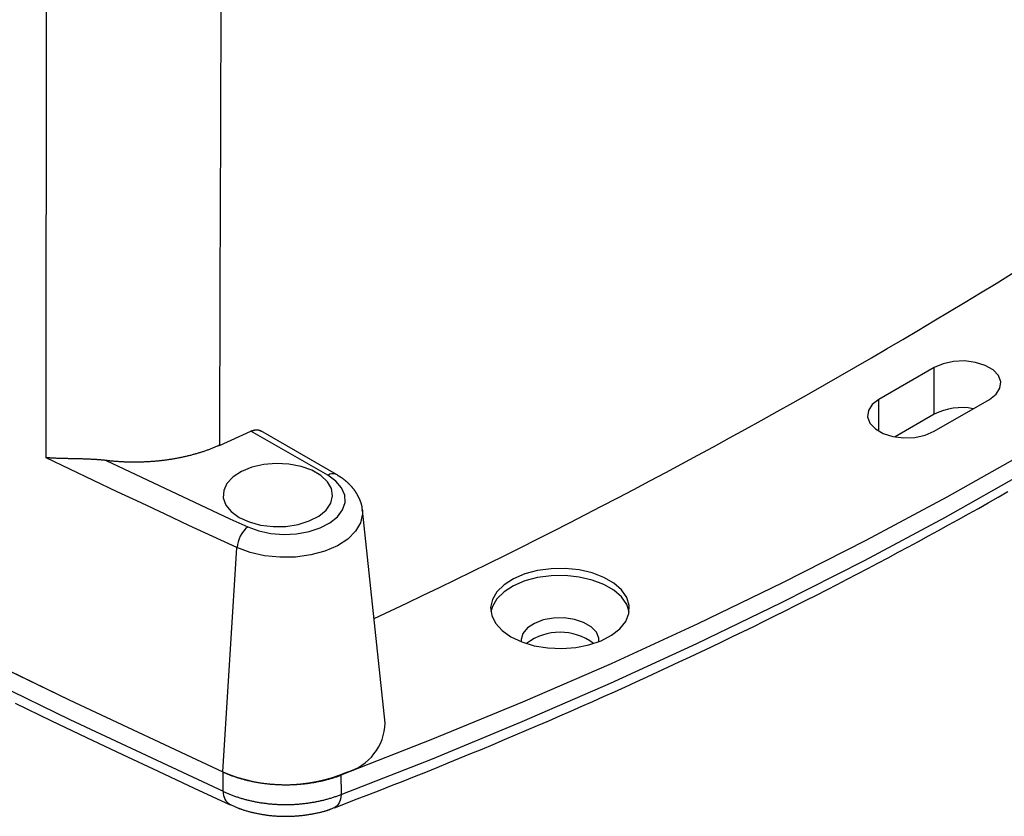
# Model space of a CAD drawing. Units: millimetres. Extents: x 0 to 841, y 0 to 594.
# Drawn here: x 344 to 387, y 407 to 442 of the extents above; entities that cross this region are included whole.
import ezdxf

# ---------------------------------------------------------------- set-up
doc = ezdxf.new("R2010")
doc.units = ezdxf.units.MM
doc.layers.add('SLD-0', color=179, linetype='Continuous')

msp = doc.modelspace()

# ---------------------------------------------------------------- linework, layer by layer
at = {"layer": 'SLD-0'}
for p, q in [((345.275, 436.669), (345.283, 443.671)), ((352.817, 443.76), (352.795, 436.907)), ((352.795, 436.907), (352.773, 430.054)), ((345.266, 429.667), (345.275, 436.669)), ((352.773, 430.054), (352.751, 423.202)), ((345.257, 422.667), (345.266, 429.667)), ((383.652, 426.564), (381.265, 425.186)), ((384.036, 426.73), (383.652, 426.564)), ((383.652, 424.543), (383.652, 426.564)), ((384.486, 426.827), (384.036, 426.73)), ((384.965, 426.846), (384.486, 426.827)), ((385.435, 426.787), (384.965, 426.846)), ((385.856, 426.655), (385.435, 426.787)), ((386.196, 426.459), (385.856, 426.655)), ((386.426, 426.215), (386.196, 426.459)), ((386.528, 425.944), (386.426, 426.215)), ((386.326, 425.408), (386.494, 425.668)), ((386.494, 425.668), (386.528, 425.944)), ((386.038, 425.186), (386.326, 425.408)), ((380.977, 424.964), (380.81, 424.704)), ((381.265, 425.186), (380.977, 424.964)), ((381.265, 423.808), (381.265, 425.186)), ((383.652, 423.808), (386.038, 425.186)), ((380.81, 424.704), (380.775, 424.428)), ((380.775, 424.428), (380.877, 424.157)), ((383.652, 424.543), (381.96, 423.566)), ((380.877, 424.157), (381.108, 423.913)), ((352.751, 423.202), (354.116, 423.82)), ((354.116, 423.82), (354.131, 423.825)), ((357.432, 421.906), (354.116, 423.82)), ((354.131, 423.825), (354.138, 423.827)), ((354.138, 423.827), (354.145, 423.83)), ((354.145, 423.83), (354.152, 423.832)), ((354.152, 423.832), (354.16, 423.835)), ((354.16, 423.835), (354.167, 423.837)), ((354.167, 423.837), (354.174, 423.839)), ((354.174, 423.839), (354.181, 423.841)), ((354.181, 423.841), (354.185, 423.843)), ((354.185, 423.843), (354.189, 423.844)), ((354.189, 423.844), (354.192, 423.845)), ((354.192, 423.845), (354.196, 423.846)), ((354.196, 423.846), (354.2, 423.847)), ((354.2, 423.847), (354.203, 423.848)), ((354.203, 423.848), (354.207, 423.849)), ((354.207, 423.849), (354.21, 423.85)), ((354.21, 423.85), (354.214, 423.851)), ((354.214, 423.851), (354.218, 423.852)), ((354.218, 423.852), (354.221, 423.853)), ((354.221, 423.853), (354.225, 423.854)), ((354.225, 423.854), (354.229, 423.855)), ((354.229, 423.855), (354.232, 423.856)), ((354.232, 423.856), (354.236, 423.857)), ((354.236, 423.857), (354.239, 423.858)), ((354.239, 423.858), (354.243, 423.859)), ((354.243, 423.859), (354.247, 423.86)), ((354.247, 423.86), (354.25, 423.861)), ((354.25, 423.861), (354.254, 423.862)), ((354.254, 423.862), (354.257, 423.863)), ((354.257, 423.863), (354.261, 423.863)), ((354.261, 423.863), (354.265, 423.864)), ((354.265, 423.864), (354.268, 423.865)), ((354.268, 423.865), (354.272, 423.866)), ((354.272, 423.866), (354.275, 423.867)), ((354.275, 423.867), (354.279, 423.867)), ((354.279, 423.867), (354.283, 423.868)), ((354.283, 423.868), (354.286, 423.869)), ((354.286, 423.869), (354.29, 423.869)), ((354.29, 423.869), (354.293, 423.87)), ((354.293, 423.87), (354.297, 423.871)), ((354.297, 423.871), (354.301, 423.871)), ((354.301, 423.871), (354.304, 423.872)), ((354.304, 423.872), (354.308, 423.872)), ((354.308, 423.872), (354.311, 423.873)), ((354.311, 423.873), (354.315, 423.873)), ((354.315, 423.873), (354.319, 423.874)), ((354.319, 423.874), (354.322, 423.874)), ((354.322, 423.874), (354.326, 423.875)), ((354.326, 423.875), (354.329, 423.875)), ((354.329, 423.875), (354.333, 423.875)), ((354.333, 423.875), (354.336, 423.876)), ((354.336, 423.876), (354.34, 423.876)), ((354.34, 423.876), (354.344, 423.876)), ((354.344, 423.876), (354.347, 423.877)), ((354.347, 423.877), (354.351, 423.877)), ((354.351, 423.877), (354.354, 423.877)), ((354.354, 423.877), (354.358, 423.877)), ((354.358, 423.877), (354.361, 423.877)), ((354.361, 423.877), (354.365, 423.877)), ((354.365, 423.877), (354.368, 423.877)), ((354.368, 423.877), (354.372, 423.877)), ((354.372, 423.877), (354.375, 423.877)), ((354.375, 423.877), (354.377, 423.877)), ((354.377, 423.877), (354.379, 423.877)), ((354.379, 423.877), (354.381, 423.877)), ((354.381, 423.877), (354.382, 423.877)), ((354.382, 423.877), (354.384, 423.877)), ((354.384, 423.877), (354.386, 423.877)), ((354.386, 423.877), (354.387, 423.877)), ((354.387, 423.877), (354.389, 423.877)), ((354.389, 423.877), (354.391, 423.877)), ((354.391, 423.877), (354.393, 423.877)), ((354.393, 423.877), (354.394, 423.877)), ((354.394, 423.877), (354.396, 423.876)), ((354.396, 423.876), (354.398, 423.876)), ((354.398, 423.876), (354.399, 423.876)), ((354.399, 423.876), (354.401, 423.876)), ((354.401, 423.876), (354.403, 423.876)), ((354.403, 423.876), (354.405, 423.876)), ((354.405, 423.876), (354.406, 423.876)), ((354.406, 423.876), (354.408, 423.875)), ((354.408, 423.875), (354.41, 423.875)), ((354.41, 423.875), (354.411, 423.875)), ((354.411, 423.875), (354.413, 423.875)), ((354.413, 423.875), (354.415, 423.875)), ((354.415, 423.875), (354.416, 423.874)), ((354.416, 423.874), (354.418, 423.874)), ((354.418, 423.874), (354.42, 423.874)), ((354.42, 423.874), (354.421, 423.874)), ((354.421, 423.874), (354.423, 423.873)), ((354.423, 423.873), (354.425, 423.873)), ((354.425, 423.873), (354.426, 423.873)), ((354.426, 423.873), (354.428, 423.873)), ((354.428, 423.873), (354.43, 423.872)), ((354.43, 423.872), (354.431, 423.872)), ((354.431, 423.872), (354.433, 423.872)), ((354.433, 423.872), (354.434, 423.871)), ((354.434, 423.871), (354.436, 423.871)), ((354.436, 423.871), (354.438, 423.871)), ((354.438, 423.871), (354.439, 423.87)), ((354.439, 423.87), (354.441, 423.87)), ((354.441, 423.87), (354.443, 423.87)), ((354.443, 423.87), (354.444, 423.869)), ((354.444, 423.869), (354.446, 423.869)), ((354.446, 423.869), (354.447, 423.868)), ((354.447, 423.868), (354.449, 423.868)), ((354.449, 423.868), (354.45, 423.868)), ((354.45, 423.868), (354.452, 423.867)), ((354.452, 423.867), (354.454, 423.867)), ((354.454, 423.867), (354.455, 423.866)), ((354.455, 423.866), (354.457, 423.866)), ((354.457, 423.866), (354.458, 423.865)), ((354.458, 423.865), (354.46, 423.865)), ((354.46, 423.865), (354.461, 423.864)), ((354.461, 423.864), (354.463, 423.864)), ((354.463, 423.864), (354.464, 423.863)), ((354.464, 423.863), (354.466, 423.863)), ((354.466, 423.863), (354.467, 423.862)), ((354.467, 423.862), (354.469, 423.862)), ((354.469, 423.862), (354.471, 423.861)), ((354.471, 423.861), (354.472, 423.861)), ((354.472, 423.861), (354.473, 423.86)), ((354.473, 423.86), (354.475, 423.859)), ((354.475, 423.859), (354.476, 423.859)), ((354.476, 423.859), (354.478, 423.858)), ((354.478, 423.858), (354.479, 423.857)), ((354.479, 423.857), (354.481, 423.857)), ((354.481, 423.857), (354.482, 423.856)), ((354.482, 423.856), (354.484, 423.856)), ((354.484, 423.856), (354.485, 423.855)), ((354.485, 423.855), (354.487, 423.854)), ((354.487, 423.854), (354.488, 423.853)), ((354.488, 423.853), (354.49, 423.853)), ((354.49, 423.853), (354.491, 423.852)), ((354.491, 423.852), (354.492, 423.851)), ((354.492, 423.851), (354.494, 423.851)), ((354.494, 423.851), (354.495, 423.85)), ((354.495, 423.85), (354.497, 423.849)), ((354.497, 423.849), (354.498, 423.848)), ((354.498, 423.848), (354.499, 423.848)), ((354.499, 423.848), (354.501, 423.847)), ((354.501, 423.847), (354.502, 423.846)), ((354.502, 423.846), (354.503, 423.845)), ((354.503, 423.845), (354.505, 423.844)), ((354.505, 423.844), (354.506, 423.843)), ((354.506, 423.843), (354.507, 423.843)), ((354.507, 423.843), (354.509, 423.842)), ((354.509, 423.842), (354.51, 423.841)), ((354.51, 423.841), (354.511, 423.84)), ((354.511, 423.84), (354.513, 423.839)), ((354.513, 423.839), (354.514, 423.838)), ((354.514, 423.838), (354.515, 423.837)), ((354.515, 423.837), (354.518, 423.835)), ((354.518, 423.835), (354.521, 423.834)), ((354.521, 423.834), (354.523, 423.832)), ((354.523, 423.832), (354.526, 423.83)), ((354.526, 423.83), (354.528, 423.828)), ((354.528, 423.828), (354.531, 423.826)), ((354.531, 423.826), (354.533, 423.824)), ((354.533, 423.824), (354.536, 423.822)), ((354.536, 423.822), (354.538, 423.82)), ((354.538, 423.82), (354.543, 423.816)), ((357.807, 421.943), (354.548, 423.824)), ((381.108, 423.913), (381.447, 423.717)), ((381.447, 423.717), (381.869, 423.584)), ((381.869, 423.584), (382.338, 423.525)), ((382.338, 423.525), (382.817, 423.545)), ((382.817, 423.545), (383.267, 423.642)), ((383.267, 423.642), (383.652, 423.808)), ((352.555, 423.118), (352.521, 423.104)), ((352.588, 423.131), (352.555, 423.118)), ((352.62, 423.145), (352.588, 423.131)), ((352.653, 423.159), (352.62, 423.145)), ((352.686, 423.173), (352.653, 423.159)), ((352.718, 423.188), (352.686, 423.173)), ((352.751, 423.202), (352.718, 423.188)), ((351.165, 422.691), (351.127, 422.682)), ((351.203, 422.699), (351.165, 422.691)), ((351.241, 422.707), (351.203, 422.699)), ((351.279, 422.716), (351.241, 422.707)), ((351.316, 422.725), (351.279, 422.716)), ((351.354, 422.733), (351.316, 422.725)), ((351.392, 422.742), (351.354, 422.733)), ((351.429, 422.752), (351.392, 422.742)), ((351.466, 422.761), (351.429, 422.752)), ((351.503, 422.77), (351.466, 422.761)), ((351.54, 422.78), (351.503, 422.77)), ((351.577, 422.79), (351.54, 422.78)), ((351.614, 422.799), (351.577, 422.79)), ((351.65, 422.809), (351.614, 422.799)), ((351.687, 422.82), (351.65, 422.809)), ((351.723, 422.83), (351.687, 422.82)), ((351.759, 422.84), (351.723, 422.83)), ((351.795, 422.851), (351.759, 422.84)), ((351.831, 422.861), (351.795, 422.851)), ((351.867, 422.872), (351.831, 422.861)), ((351.902, 422.883), (351.867, 422.872)), ((351.938, 422.894), (351.902, 422.883)), ((351.973, 422.906), (351.938, 422.894)), ((352.009, 422.917), (351.973, 422.906)), ((352.044, 422.928), (352.009, 422.917)), ((352.079, 422.94), (352.044, 422.928)), ((352.113, 422.952), (352.079, 422.94)), ((352.148, 422.964), (352.113, 422.952)), ((352.183, 422.976), (352.148, 422.964)), ((352.217, 422.988), (352.183, 422.976)), ((352.251, 423), (352.217, 422.988)), ((352.286, 423.013), (352.251, 423)), ((352.32, 423.025), (352.286, 423.013)), ((352.354, 423.038), (352.32, 423.025)), ((352.387, 423.051), (352.354, 423.038)), ((352.421, 423.064), (352.387, 423.051)), ((352.455, 423.077), (352.421, 423.064)), ((352.488, 423.091), (352.455, 423.077)), ((352.521, 423.104), (352.488, 423.091)), ((387.629, 422.89), (384.203, 420.961)), ((346.282, 422.176), (345.257, 422.667)), ((345.274, 422.665), (345.257, 422.667)), ((345.291, 422.664), (345.274, 422.665)), ((345.309, 422.663), (345.291, 422.664)), ((345.326, 422.661), (345.309, 422.663)), ((345.344, 422.66), (345.326, 422.661)), ((345.361, 422.659), (345.344, 422.66)), ((345.379, 422.658), (345.361, 422.659)), ((345.396, 422.657), (345.379, 422.658)), ((345.414, 422.655), (345.396, 422.657)), ((345.432, 422.654), (345.414, 422.655)), ((345.45, 422.653), (345.432, 422.654)), ((345.468, 422.652), (345.45, 422.653)), ((345.504, 422.65), (345.468, 422.652)), ((345.54, 422.648), (345.504, 422.65)), ((345.576, 422.647), (345.54, 422.648)), ((345.612, 422.645), (345.576, 422.647)), ((345.649, 422.643), (345.612, 422.645)), ((345.686, 422.642), (345.649, 422.643)), ((345.723, 422.64), (345.686, 422.642)), ((345.76, 422.639), (345.723, 422.64)), ((345.797, 422.637), (345.76, 422.639)), ((345.835, 422.636), (345.797, 422.637)), ((345.872, 422.635), (345.835, 422.636)), ((345.91, 422.634), (345.872, 422.635)), ((345.948, 422.633), (345.91, 422.634)), ((345.987, 422.632), (345.948, 422.633)), ((346.025, 422.631), (345.987, 422.632)), ((346.064, 422.63), (346.025, 422.631)), ((346.103, 422.629), (346.064, 422.63)), ((346.142, 422.628), (346.103, 422.629)), ((346.181, 422.627), (346.142, 422.628)), ((346.201, 422.627), (346.181, 422.627)), ((346.221, 422.626), (346.201, 422.627)), ((346.241, 422.626), (346.221, 422.626)), ((346.261, 422.625), (346.241, 422.626)), ((346.28, 422.625), (346.261, 422.625)), ((346.3, 422.624), (346.28, 422.625)), ((346.321, 422.624), (346.3, 422.624)), ((346.341, 422.624), (346.321, 422.624)), ((346.361, 422.623), (346.341, 422.624)), ((346.381, 422.623), (346.361, 422.623)), ((346.401, 422.622), (346.381, 422.623)), ((346.422, 422.622), (346.401, 422.622)), ((346.442, 422.621), (346.422, 422.622)), ((346.462, 422.621), (346.442, 422.621)), ((346.483, 422.621), (346.462, 422.621)), ((346.503, 422.62), (346.483, 422.621)), ((346.545, 422.619), (346.503, 422.62)), ((346.586, 422.618), (346.545, 422.619)), ((346.628, 422.617), (346.586, 422.618)), ((346.669, 422.616), (346.628, 422.617)), ((346.711, 422.615), (346.669, 422.616)), ((346.754, 422.614), (346.711, 422.615)), ((346.796, 422.613), (346.754, 422.614)), ((346.838, 422.612), (346.796, 422.613)), ((346.881, 422.611), (346.838, 422.612)), ((346.924, 422.609), (346.881, 422.611)), ((346.967, 422.608), (346.924, 422.609)), ((347.01, 422.606), (346.967, 422.608)), ((347.053, 422.605), (347.01, 422.606)), ((347.096, 422.603), (347.053, 422.605)), ((347.139, 422.601), (347.096, 422.603)), ((347.183, 422.599), (347.139, 422.601)), ((347.227, 422.597), (347.183, 422.599)), ((347.27, 422.595), (347.227, 422.597)), ((347.292, 422.593), (347.27, 422.595)), ((347.314, 422.592), (347.292, 422.593)), ((347.336, 422.591), (347.314, 422.592)), ((347.359, 422.59), (347.336, 422.591)), ((347.381, 422.588), (347.359, 422.59)), ((347.403, 422.587), (347.381, 422.588)), ((347.425, 422.585), (347.403, 422.587)), ((347.447, 422.584), (347.425, 422.585)), ((347.469, 422.582), (347.447, 422.584)), ((347.492, 422.581), (347.469, 422.582)), ((347.514, 422.579), (347.492, 422.581)), ((347.536, 422.577), (347.514, 422.579)), ((347.559, 422.575), (347.536, 422.577)), ((347.581, 422.574), (347.559, 422.575)), ((347.604, 422.572), (347.581, 422.574)), ((347.626, 422.57), (347.604, 422.572)), ((347.649, 422.568), (347.626, 422.57)), ((347.671, 422.565), (347.649, 422.568)), ((347.694, 422.563), (347.671, 422.565)), ((347.717, 422.561), (347.694, 422.563)), ((347.739, 422.559), (347.717, 422.561)), ((347.762, 422.556), (347.739, 422.559)), ((347.785, 422.554), (347.762, 422.556)), ((347.808, 422.551), (347.785, 422.554)), ((347.831, 422.549), (347.808, 422.551)), ((347.854, 422.546), (347.831, 422.549)), ((347.893, 422.541), (347.854, 422.546)), ((347.854, 422.546), (348.616, 422.185)), ((347.933, 422.537), (347.893, 422.541)), ((347.972, 422.532), (347.933, 422.537)), ((348.012, 422.528), (347.972, 422.532)), ((348.052, 422.524), (348.012, 422.528)), ((348.092, 422.52), (348.052, 422.524)), ((348.132, 422.516), (348.092, 422.52)), ((348.171, 422.513), (348.132, 422.516)), ((348.211, 422.509), (348.171, 422.513)), ((348.251, 422.506), (348.211, 422.509)), ((348.291, 422.503), (348.251, 422.506)), ((348.331, 422.5), (348.291, 422.503)), ((348.372, 422.497), (348.331, 422.5)), ((348.412, 422.494), (348.372, 422.497)), ((348.452, 422.492), (348.412, 422.494)), ((348.492, 422.489), (348.452, 422.492)), ((348.533, 422.487), (348.492, 422.489)), ((348.573, 422.485), (348.533, 422.487)), ((348.613, 422.483), (348.573, 422.485)), ((348.654, 422.481), (348.613, 422.483)), ((348.695, 422.48), (348.654, 422.481)), ((348.735, 422.478), (348.695, 422.48)), ((348.776, 422.477), (348.735, 422.478)), ((348.817, 422.476), (348.776, 422.477)), ((348.857, 422.475), (348.817, 422.476)), ((348.898, 422.474), (348.857, 422.475)), ((348.939, 422.474), (348.898, 422.474)), ((348.98, 422.473), (348.939, 422.474)), ((349.02, 422.473), (348.98, 422.473)), ((349.061, 422.473), (349.02, 422.473)), ((349.102, 422.473), (349.061, 422.473)), ((349.143, 422.473), (349.102, 422.473)), ((349.184, 422.473), (349.143, 422.473)), ((349.224, 422.474), (349.184, 422.473)), ((349.265, 422.474), (349.224, 422.474)), ((349.306, 422.475), (349.265, 422.474)), ((349.346, 422.476), (349.306, 422.475)), ((349.387, 422.477), (349.346, 422.476)), ((349.427, 422.479), (349.387, 422.477)), ((349.468, 422.48), (349.427, 422.479)), ((349.508, 422.482), (349.468, 422.48)), ((349.548, 422.483), (349.508, 422.482)), ((349.589, 422.485), (349.548, 422.483)), ((349.629, 422.487), (349.589, 422.485)), ((349.669, 422.49), (349.629, 422.487)), ((349.709, 422.492), (349.669, 422.49)), ((349.75, 422.495), (349.709, 422.492)), ((349.79, 422.497), (349.75, 422.495)), ((349.83, 422.5), (349.79, 422.497)), ((349.87, 422.503), (349.83, 422.5)), ((349.91, 422.506), (349.87, 422.503)), ((349.95, 422.51), (349.91, 422.506)), ((349.99, 422.513), (349.95, 422.51)), ((350.029, 422.517), (349.99, 422.513)), ((350.069, 422.521), (350.029, 422.517)), ((350.109, 422.525), (350.069, 422.521)), ((350.149, 422.529), (350.109, 422.525)), ((350.188, 422.533), (350.149, 422.529)), ((350.228, 422.537), (350.188, 422.533)), ((350.268, 422.542), (350.228, 422.537)), ((350.307, 422.547), (350.268, 422.542)), ((350.347, 422.552), (350.307, 422.547)), ((350.386, 422.557), (350.347, 422.552)), ((350.426, 422.562), (350.386, 422.557)), ((350.465, 422.567), (350.426, 422.562)), ((350.504, 422.573), (350.465, 422.567)), ((350.544, 422.578), (350.504, 422.573)), ((350.583, 422.584), (350.544, 422.578)), ((350.622, 422.59), (350.583, 422.584)), ((350.661, 422.596), (350.622, 422.59)), ((350.701, 422.603), (350.661, 422.596)), ((350.74, 422.609), (350.701, 422.603)), ((350.779, 422.616), (350.74, 422.609)), ((350.818, 422.623), (350.779, 422.616)), ((350.857, 422.63), (350.818, 422.623)), ((350.895, 422.637), (350.857, 422.63)), ((350.934, 422.644), (350.895, 422.637)), ((350.973, 422.651), (350.934, 422.644)), ((351.011, 422.659), (350.973, 422.651)), ((351.05, 422.667), (351.011, 422.659)), ((351.088, 422.674), (351.05, 422.667)), ((351.127, 422.682), (351.088, 422.674)), ((354.155, 422.258), (353.705, 422.076)), ((354.666, 422.375), (354.155, 422.258)), ((355.21, 422.421), (354.666, 422.375)), ((355.758, 422.393), (355.21, 422.421)), ((356.28, 422.293), (355.758, 422.393)), ((356.748, 422.127), (356.28, 422.293)), ((347.309, 421.687), (346.282, 422.176)), ((348.616, 422.185), (349.378, 421.824)), ((353.339, 421.838), (353.079, 421.559)), ((353.705, 422.076), (353.339, 421.838)), ((357.136, 421.902), (356.748, 422.127)), ((357.425, 421.632), (357.136, 421.902)), ((357.784, 421.653), (357.432, 421.906)), ((357.836, 421.925), (357.807, 421.943)), ((357.864, 421.908), (357.836, 421.925)), ((357.878, 421.9), (357.864, 421.908)), ((357.892, 421.891), (357.878, 421.9)), ((357.907, 421.882), (357.892, 421.891)), ((357.921, 421.873), (357.907, 421.882)), ((357.935, 421.865), (357.921, 421.873)), ((357.948, 421.856), (357.935, 421.865)), ((357.962, 421.847), (357.948, 421.856)), ((357.976, 421.838), (357.962, 421.847)), ((357.99, 421.829), (357.976, 421.838)), ((384.143, 420.102), (387.561, 422.026)), ((348.338, 421.199), (347.309, 421.687)), ((349.378, 421.824), (350.142, 421.465)), ((350.142, 421.465), (350.907, 421.106)), ((353.079, 421.559), (352.936, 421.253)), ((357.598, 421.331), (357.425, 421.632)), ((358.033, 421.364), (357.784, 421.653)), ((358.003, 421.82), (357.99, 421.829)), ((358.017, 421.811), (358.003, 421.82)), ((358.03, 421.801), (358.017, 421.811)), ((358.044, 421.792), (358.03, 421.801)), ((358.057, 421.782), (358.044, 421.792)), ((358.07, 421.773), (358.057, 421.782)), ((358.083, 421.763), (358.07, 421.773)), ((358.096, 421.754), (358.083, 421.763)), ((358.109, 421.744), (358.096, 421.754)), ((358.122, 421.734), (358.109, 421.744)), ((358.135, 421.725), (358.122, 421.734)), ((358.148, 421.715), (358.135, 421.725)), ((358.16, 421.705), (358.148, 421.715)), ((358.173, 421.695), (358.16, 421.705)), ((358.185, 421.685), (358.173, 421.695)), ((358.198, 421.674), (358.185, 421.685)), ((358.21, 421.664), (358.198, 421.674)), ((358.222, 421.654), (358.21, 421.664)), ((358.235, 421.643), (358.222, 421.654)), ((358.247, 421.633), (358.235, 421.643)), ((358.259, 421.623), (358.247, 421.633)), ((358.27, 421.612), (358.259, 421.623)), ((358.282, 421.601), (358.27, 421.612)), ((358.294, 421.591), (358.282, 421.601)), ((358.306, 421.58), (358.294, 421.591)), ((358.317, 421.569), (358.306, 421.58)), ((358.329, 421.558), (358.317, 421.569)), ((358.34, 421.547), (358.329, 421.558)), ((358.352, 421.536), (358.34, 421.547)), ((358.363, 421.525), (358.352, 421.536)), ((358.374, 421.514), (358.363, 421.525)), ((358.385, 421.503), (358.374, 421.514)), ((358.396, 421.492), (358.385, 421.503)), ((358.407, 421.481), (358.396, 421.492)), ((358.418, 421.469), (358.407, 421.481)), ((358.429, 421.458), (358.418, 421.469)), ((358.44, 421.446), (358.429, 421.458)), ((358.45, 421.435), (358.44, 421.446)), ((358.461, 421.423), (358.45, 421.435)), ((358.471, 421.412), (358.461, 421.423)), ((358.481, 421.4), (358.471, 421.412)), ((349.368, 420.713), (348.338, 421.199)), ((350.907, 421.106), (351.673, 420.747)), ((352.936, 421.253), (352.92, 420.935)), ((357.566, 420.701), (357.646, 421.015)), ((357.646, 421.015), (357.598, 421.331)), ((358.168, 421.05), (358.033, 421.364)), ((358.184, 420.726), (358.168, 421.05)), ((358.492, 421.388), (358.481, 421.4)), ((358.502, 421.376), (358.492, 421.388)), ((358.512, 421.364), (358.502, 421.376)), ((358.522, 421.352), (358.512, 421.364)), ((358.531, 421.34), (358.522, 421.352)), ((358.541, 421.328), (358.531, 421.34)), ((358.551, 421.316), (358.541, 421.328)), ((358.56, 421.304), (358.551, 421.316)), ((358.57, 421.292), (358.56, 421.304)), ((358.574, 421.286), (358.57, 421.292)), ((358.579, 421.279), (358.574, 421.286)), ((358.584, 421.273), (358.579, 421.279)), ((358.588, 421.267), (358.584, 421.273)), ((358.593, 421.261), (358.588, 421.267)), ((358.597, 421.255), (358.593, 421.261)), ((358.602, 421.248), (358.597, 421.255)), ((358.606, 421.242), (358.602, 421.248)), ((358.611, 421.236), (358.606, 421.242)), ((358.615, 421.23), (358.611, 421.236)), ((358.619, 421.223), (358.615, 421.23)), ((358.624, 421.217), (358.619, 421.223)), ((358.628, 421.211), (358.624, 421.217)), ((358.632, 421.204), (358.628, 421.211)), ((358.637, 421.198), (358.632, 421.204)), ((358.641, 421.191), (358.637, 421.198)), ((358.645, 421.185), (358.641, 421.191)), ((358.649, 421.179), (358.645, 421.185)), ((358.653, 421.172), (358.649, 421.179)), ((358.657, 421.166), (358.653, 421.172)), ((358.662, 421.159), (358.657, 421.166)), ((358.666, 421.153), (358.662, 421.159)), ((358.67, 421.146), (358.666, 421.153)), ((358.674, 421.14), (358.67, 421.146)), ((358.682, 421.127), (358.674, 421.14)), ((358.689, 421.114), (358.682, 421.127)), ((358.697, 421.101), (358.689, 421.114)), ((358.705, 421.087), (358.697, 421.101)), ((358.712, 421.074), (358.705, 421.087)), ((358.719, 421.061), (358.712, 421.074)), ((358.727, 421.047), (358.719, 421.061)), ((358.734, 421.034), (358.727, 421.047)), ((358.741, 421.02), (358.734, 421.034)), ((358.748, 421.007), (358.741, 421.02)), ((358.755, 420.993), (358.748, 421.007)), ((358.762, 420.98), (358.755, 420.993)), ((386.415, 420.963), (386.839, 421.205)), ((350.401, 420.228), (349.368, 420.713)), ((351.673, 420.747), (352.441, 420.39)), ((352.92, 420.935), (353.031, 420.624)), ((353.031, 420.624), (353.264, 420.337)), ((357.363, 420.406), (357.566, 420.701)), ((358.079, 420.408), (358.184, 420.726)), ((358.768, 420.966), (358.762, 420.98)), ((358.775, 420.952), (358.768, 420.966)), ((358.782, 420.938), (358.775, 420.952)), ((358.788, 420.925), (358.782, 420.938)), ((358.795, 420.911), (358.788, 420.925)), ((358.801, 420.897), (358.795, 420.911)), ((358.807, 420.883), (358.801, 420.897)), ((358.813, 420.869), (358.807, 420.883)), ((358.819, 420.855), (358.813, 420.869)), ((358.825, 420.841), (358.819, 420.855)), ((358.831, 420.826), (358.825, 420.841)), ((358.837, 420.812), (358.831, 420.826)), ((358.843, 420.798), (358.837, 420.812)), ((358.849, 420.784), (358.843, 420.798)), ((358.854, 420.769), (358.849, 420.784)), ((358.857, 420.762), (358.854, 420.769)), ((358.86, 420.755), (358.857, 420.762)), ((358.862, 420.748), (358.86, 420.755)), ((358.865, 420.74), (358.862, 420.748)), ((358.868, 420.733), (358.865, 420.74)), ((358.87, 420.726), (358.868, 420.733)), ((358.873, 420.719), (358.87, 420.726)), ((358.875, 420.711), (358.873, 420.719)), ((358.878, 420.704), (358.875, 420.711)), ((358.88, 420.697), (358.878, 420.704)), ((358.883, 420.69), (358.88, 420.697)), ((358.885, 420.682), (358.883, 420.69)), ((358.887, 420.675), (358.885, 420.682)), ((358.89, 420.668), (358.887, 420.675)), ((358.892, 420.66), (358.89, 420.668)), ((358.894, 420.653), (358.892, 420.66)), ((358.896, 420.646), (358.894, 420.653)), ((358.898, 420.638), (358.896, 420.646)), ((358.9, 420.631), (358.898, 420.638)), ((358.902, 420.624), (358.9, 420.631)), ((358.904, 420.616), (358.902, 420.624)), ((358.906, 420.609), (358.904, 420.616)), ((358.908, 420.602), (358.906, 420.609)), ((358.91, 420.594), (358.908, 420.602)), ((358.911, 420.587), (358.91, 420.594)), ((358.913, 420.579), (358.911, 420.587)), ((358.914, 420.572), (358.913, 420.579)), ((358.916, 420.564), (358.914, 420.572)), ((358.917, 420.557), (358.916, 420.564)), ((358.919, 420.55), (358.917, 420.557)), ((384.203, 420.961), (380.692, 419.084)), ((385.563, 420.48), (385.989, 420.721)), ((385.989, 420.721), (386.415, 420.963)), ((351.436, 419.745), (350.401, 420.228)), ((352.441, 420.39), (353.209, 420.033)), ((353.264, 420.337), (353.605, 420.088)), ((356.637, 419.935), (357.048, 420.146)), ((357.048, 420.146), (357.363, 420.406)), ((357.858, 420.111), (358.079, 420.408)), ((358.938, 420.244), (358.855, 419.858)), ((358.92, 420.542), (358.919, 420.55)), ((358.921, 420.535), (358.92, 420.542)), ((358.922, 420.527), (358.921, 420.535)), ((358.923, 420.52), (358.922, 420.527)), ((358.925, 420.512), (358.923, 420.52)), ((358.925, 420.505), (358.925, 420.512)), ((358.926, 420.497), (358.925, 420.505)), ((358.927, 420.49), (358.926, 420.497)), ((358.928, 420.482), (358.927, 420.49)), ((358.928, 420.475), (358.928, 420.482)), ((358.929, 420.467), (358.928, 420.475)), ((358.93, 420.46), (358.929, 420.467)), ((358.93, 420.452), (358.93, 420.46)), ((358.93, 420.445), (358.93, 420.452)), ((358.93, 420.437), (358.93, 420.445)), ((358.931, 420.43), (358.93, 420.437)), ((358.93, 420.399), (358.931, 420.407)), ((358.93, 420.384), (358.93, 420.399)), ((358.931, 420.422), (358.931, 420.43)), ((358.931, 420.414), (358.931, 420.422)), ((358.931, 420.407), (358.931, 420.414)), ((359.921, 411.203), (358.933, 420.407)), ((358.933, 420.407), (358.938, 420.244)), ((384.705, 420), (385.135, 420.24)), ((385.135, 420.24), (385.563, 420.48)), ((352.473, 419.263), (351.436, 419.745)), ((353.209, 420.033), (353.978, 419.678)), ((353.605, 420.088), (354.036, 419.891)), ((354.036, 419.891), (354.534, 419.757)), ((354.534, 419.757), (355.073, 419.693)), ((355.622, 419.702), (356.153, 419.784)), ((356.153, 419.784), (356.637, 419.935)), ((357.114, 419.632), (357.531, 419.848)), ((357.531, 419.848), (357.858, 420.111)), ((358.855, 419.858), (358.639, 419.489)), ((380.641, 418.229), (384.143, 420.102)), ((383.842, 419.524), (384.274, 419.761)), ((384.274, 419.761), (384.705, 420)), ((353.978, 419.678), (354.451, 419.504)), ((354.451, 419.504), (354.977, 419.393)), ((354.977, 419.393), (355.533, 419.35)), ((355.073, 419.693), (355.622, 419.702)), ((355.533, 419.35), (356.091, 419.377)), ((356.091, 419.377), (356.627, 419.472)), ((356.627, 419.472), (357.114, 419.632)), ((358.639, 419.489), (358.3, 419.153)), ((382.975, 419.05), (383.409, 419.287)), ((383.409, 419.287), (383.842, 419.524)), ((353.511, 418.782), (352.473, 419.263)), ((357.85, 418.863), (357.309, 418.631)), ((358.3, 419.153), (357.85, 418.863)), ((380.692, 419.084), (377.101, 417.258)), ((382.539, 418.815), (382.975, 419.05)), ((352.893, 409.096), (353.511, 418.782)), ((354.077, 418.571), (353.511, 418.782)), ((354.705, 418.429), (354.077, 418.571)), ((355.37, 418.364), (354.705, 418.429)), ((356.699, 418.467), (356.043, 418.376)), ((357.309, 418.631), (356.699, 418.467)), ((381.663, 418.346), (382.102, 418.58)), ((382.102, 418.58), (382.539, 418.815)), ((356.043, 418.376), (355.37, 418.364)), ((377.058, 416.408), (380.641, 418.229)), ((380.783, 417.881), (381.223, 418.113)), ((381.223, 418.113), (381.663, 418.346)), ((365.955, 417.647), (365.466, 417.439)), ((366.506, 417.793), (365.955, 417.647)), ((367.098, 417.872), (366.506, 417.793)), ((367.704, 417.881), (367.098, 417.872)), ((367.704, 417.575), (367.098, 417.566)), ((368.302, 417.819), (367.704, 417.881)), ((368.302, 417.513), (367.704, 417.575)), ((368.866, 417.689), (368.302, 417.819)), ((369.373, 417.497), (368.866, 417.689)), ((379.897, 417.419), (380.34, 417.65)), ((380.34, 417.65), (380.783, 417.881)), ((365.059, 417.179), (364.751, 416.877)), ((365.466, 417.439), (365.059, 417.179)), ((365.955, 417.341), (365.466, 417.133)), ((366.506, 417.487), (365.955, 417.341)), ((367.098, 417.566), (366.506, 417.487)), ((368.866, 417.383), (368.302, 417.513)), ((369.373, 417.19), (368.866, 417.383)), ((369.802, 417.249), (369.373, 417.497)), ((369.802, 416.943), (369.373, 417.19)), ((370.136, 416.956), (369.802, 417.249)), ((377.101, 417.258), (373.43, 415.486)), ((379.006, 416.961), (379.452, 417.19)), ((379.452, 417.19), (379.897, 417.419)), ((364.751, 416.877), (364.554, 416.546)), ((365.059, 416.873), (364.751, 416.571)), ((365.466, 417.133), (365.059, 416.873)), ((370.136, 416.65), (369.802, 416.943)), ((370.361, 416.631), (370.136, 416.956)), ((378.111, 416.505), (378.559, 416.732)), ((378.559, 416.732), (379.006, 416.961)), ((364.554, 416.546), (364.478, 416.198)), ((364.751, 416.571), (364.554, 416.24)), ((370.361, 416.325), (370.136, 416.65)), ((370.468, 416.286), (370.361, 416.631)), ((370.465, 416.001), (370.361, 416.325)), ((373.397, 414.639), (377.058, 416.408)), ((377.661, 416.279), (378.111, 416.505)), ((364.478, 416.198), (364.524, 415.849)), ((364.554, 416.24), (364.488, 416.001)), ((370.315, 415.594), (370.453, 415.936)), ((370.453, 415.936), (370.468, 416.286)), ((376.758, 415.828), (377.21, 416.053)), ((377.21, 416.053), (377.661, 416.279)), ((364.524, 415.849), (364.691, 415.512)), ((364.691, 415.512), (364.972, 415.201)), ((366.368, 415.511), (366.066, 415.311)), ((366.752, 415.656), (366.368, 415.511)), ((367.19, 415.736), (366.752, 415.656)), ((367.649, 415.746), (367.19, 415.736)), ((368.096, 415.683), (367.649, 415.746)), ((368.496, 415.553), (368.096, 415.683)), ((368.821, 415.365), (368.496, 415.553)), ((373.43, 415.486), (369.682, 413.768)), ((370.062, 415.276), (370.315, 415.594)), ((375.85, 415.381), (376.305, 415.604)), ((376.305, 415.604), (376.758, 415.828)), ((339.707, 415.372), (346.26, 412.206)), ((346.277, 412.198), (339.722, 415.365)), ((364.972, 415.201), (365.355, 414.93)), ((365.868, 415.071), (365.79, 414.81)), ((366.066, 415.311), (365.868, 415.071)), ((369.047, 415.134), (368.821, 415.365)), ((369.155, 414.876), (369.047, 415.134)), ((369.703, 414.993), (370.062, 415.276)), ((374.937, 414.937), (375.394, 415.159)), ((375.394, 415.159), (375.85, 415.381)), ((365.355, 414.93), (365.826, 414.708)), ((365.79, 414.81), (365.792, 414.721)), ((365.826, 414.708), (366.364, 414.546)), ((368.729, 414.581), (369.252, 414.758)), ((369.161, 414.721), (369.155, 414.876)), ((369.252, 414.758), (369.703, 414.993)), ((369.659, 412.925), (373.397, 414.639)), ((374.02, 414.497), (374.479, 414.717)), ((374.479, 414.717), (374.937, 414.937)), ((339.745, 414.524), (346.292, 411.36)), ((366.364, 414.546), (366.947, 414.45)), ((366.947, 414.45), (367.553, 414.423)), ((367.553, 414.423), (368.155, 414.467)), ((368.155, 414.467), (368.729, 414.581)), ((373.097, 414.06), (373.559, 414.278)), ((373.559, 414.278), (374.02, 414.497)), ((369.682, 413.768), (365.86, 412.105)), ((372.17, 413.627), (372.634, 413.843)), ((372.634, 413.843), (373.097, 414.06)), ((371.238, 413.196), (371.705, 413.411)), ((371.705, 413.411), (372.17, 413.627)), ((365.847, 411.266), (369.659, 412.925)), ((370.302, 412.77), (370.771, 412.983)), ((370.771, 412.983), (371.238, 413.196)), ((369.361, 412.346), (369.832, 412.558)), ((369.832, 412.558), (370.302, 412.77)), ((343.928, 412.057), (345.466, 411.318)), ((346.26, 412.206), (352.893, 409.096)), ((352.913, 409.086), (346.277, 412.198)), ((365.86, 412.105), (361.967, 410.499)), ((368.415, 411.927), (368.889, 412.136)), ((368.889, 412.136), (369.361, 412.346)), ((367.465, 411.51), (367.941, 411.718)), ((367.941, 411.718), (368.415, 411.927)), ((345.466, 411.318), (347.008, 410.582)), ((346.292, 411.36), (352.919, 408.253)), ((361.963, 409.663), (365.847, 411.266)), ((366.51, 411.097), (366.988, 411.303)), ((366.988, 411.303), (367.465, 411.51)), ((365.551, 410.688), (366.031, 410.892)), ((366.031, 410.892), (366.51, 411.097)), ((347.008, 410.582), (348.555, 409.85)), ((361.967, 410.499), (358.004, 408.951)), ((364.588, 410.282), (365.07, 410.485)), ((365.07, 410.485), (365.551, 410.688)), ((363.62, 409.88), (364.104, 410.081)), ((364.104, 410.081), (364.588, 410.282)), ((348.555, 409.85), (350.108, 409.121)), ((358.01, 408.117), (361.963, 409.663)), ((362.648, 409.481), (363.134, 409.68)), ((363.134, 409.68), (363.62, 409.88)), ((350.108, 409.121), (351.664, 408.395)), ((352.913, 409.086), (352.947, 409.071)), ((352.918, 408.298), (352.913, 409.086)), ((352.947, 409.071), (352.981, 409.056)), ((361.181, 408.89), (361.671, 409.086)), ((361.671, 409.086), (362.16, 409.283)), ((362.16, 409.283), (362.648, 409.481)), ((352.981, 409.056), (353.015, 409.041)), ((353.015, 409.041), (353.049, 409.026)), ((353.049, 409.026), (353.084, 409.012)), ((353.084, 409.012), (353.118, 408.997)), ((353.118, 408.997), (353.153, 408.983)), ((353.153, 408.983), (353.188, 408.969)), ((353.188, 408.969), (353.223, 408.956)), ((353.223, 408.956), (353.259, 408.942)), ((353.259, 408.942), (353.295, 408.929)), ((353.295, 408.929), (353.33, 408.916)), ((353.33, 408.916), (353.366, 408.903)), ((353.366, 408.903), (353.403, 408.89)), ((353.403, 408.89), (353.439, 408.878)), ((353.439, 408.878), (353.476, 408.866)), ((353.476, 408.866), (353.513, 408.854)), ((353.513, 408.854), (353.55, 408.842)), ((353.55, 408.842), (353.587, 408.831)), ((353.587, 408.831), (353.625, 408.819)), ((353.625, 408.819), (353.662, 408.808)), ((353.662, 408.808), (353.7, 408.797)), ((353.7, 408.797), (353.738, 408.786)), ((353.738, 408.786), (353.776, 408.776)), ((353.776, 408.776), (353.815, 408.765)), ((353.815, 408.765), (353.854, 408.755)), ((353.854, 408.755), (353.893, 408.746)), ((353.893, 408.746), (353.932, 408.736)), ((353.932, 408.736), (353.971, 408.726)), ((353.971, 408.726), (354.01, 408.717)), ((354.01, 408.717), (354.05, 408.708)), ((354.05, 408.708), (354.09, 408.699)), ((354.09, 408.699), (354.13, 408.691)), ((354.13, 408.691), (354.17, 408.682)), ((354.17, 408.682), (354.211, 408.674)), ((354.211, 408.674), (354.251, 408.666)), ((354.251, 408.666), (354.292, 408.658)), ((354.292, 408.658), (354.332, 408.651)), ((354.332, 408.651), (354.373, 408.644)), ((354.373, 408.644), (354.414, 408.637)), ((354.414, 408.637), (354.455, 408.63)), ((356.804, 408.633), (356.845, 408.64)), ((356.845, 408.64), (356.886, 408.647)), ((356.886, 408.647), (356.927, 408.655)), ((356.927, 408.655), (356.968, 408.662)), ((356.968, 408.662), (357.008, 408.67)), ((357.008, 408.67), (357.049, 408.678)), ((357.049, 408.678), (357.089, 408.686)), ((357.089, 408.686), (357.129, 408.695)), ((357.129, 408.695), (357.169, 408.703)), ((357.169, 408.703), (357.209, 408.712)), ((357.209, 408.712), (357.249, 408.722)), ((357.249, 408.722), (357.288, 408.731)), ((357.288, 408.731), (357.328, 408.741)), ((357.328, 408.741), (357.367, 408.75)), ((357.367, 408.75), (357.406, 408.76)), ((357.406, 408.76), (357.445, 408.771)), ((357.445, 408.771), (357.483, 408.781)), ((357.483, 408.781), (357.522, 408.792)), ((357.522, 408.792), (357.56, 408.803)), ((357.56, 408.803), (357.598, 408.814)), ((357.598, 408.814), (357.636, 408.825)), ((357.636, 408.825), (357.673, 408.837)), ((357.673, 408.837), (357.711, 408.849)), ((357.711, 408.849), (357.748, 408.861)), ((357.748, 408.861), (357.785, 408.873)), ((357.785, 408.873), (357.822, 408.885)), ((357.822, 408.885), (357.859, 408.898)), ((357.859, 408.898), (357.895, 408.911)), ((357.895, 408.911), (357.931, 408.924)), ((357.931, 408.924), (357.968, 408.937)), ((357.968, 408.937), (358.004, 408.951)), ((358.004, 408.951), (358.01, 408.163)), ((360.198, 408.5), (360.69, 408.695)), ((360.69, 408.695), (361.181, 408.89)), ((351.664, 408.395), (353.223, 407.671)), ((352.919, 408.253), (352.918, 408.298)), ((352.919, 408.253), (352.952, 408.237)), ((352.952, 408.237), (352.986, 408.221)), ((352.986, 408.221), (353.02, 408.205)), ((354.455, 408.63), (354.496, 408.624)), ((354.496, 408.624), (354.537, 408.617)), ((354.537, 408.617), (354.579, 408.611)), ((354.579, 408.611), (354.62, 408.605)), ((354.62, 408.605), (354.661, 408.6)), ((354.661, 408.6), (354.703, 408.595)), ((354.703, 408.595), (354.744, 408.59)), ((354.744, 408.59), (354.786, 408.585)), ((354.786, 408.585), (354.827, 408.58)), ((354.827, 408.58), (354.869, 408.576)), ((354.869, 408.576), (354.911, 408.572)), ((354.911, 408.572), (354.952, 408.568)), ((354.952, 408.568), (354.994, 408.564)), ((354.994, 408.564), (355.036, 408.561)), ((355.036, 408.561), (355.078, 408.557)), ((355.078, 408.557), (355.12, 408.555)), ((355.12, 408.555), (355.162, 408.552)), ((355.162, 408.552), (355.205, 408.549)), ((355.205, 408.549), (355.247, 408.547)), ((355.247, 408.547), (355.289, 408.545)), ((355.289, 408.545), (355.332, 408.543)), ((355.332, 408.543), (355.374, 408.542)), ((355.374, 408.542), (355.417, 408.541)), ((355.417, 408.541), (355.459, 408.54)), ((355.459, 408.54), (355.502, 408.539)), ((355.502, 408.539), (355.545, 408.538)), ((355.545, 408.538), (355.587, 408.538)), ((355.587, 408.538), (355.63, 408.538)), ((355.63, 408.538), (355.673, 408.538)), ((355.673, 408.538), (355.716, 408.538)), ((355.716, 408.538), (355.758, 408.539)), ((355.758, 408.539), (355.801, 408.54)), ((355.801, 408.54), (355.844, 408.541)), ((355.844, 408.541), (355.886, 408.543)), ((355.886, 408.543), (355.929, 408.544)), ((355.929, 408.544), (355.971, 408.546)), ((355.971, 408.546), (356.014, 408.548)), ((356.014, 408.548), (356.056, 408.551)), ((356.056, 408.551), (356.098, 408.553)), ((356.098, 408.553), (356.14, 408.556)), ((356.14, 408.556), (356.182, 408.559)), ((356.182, 408.559), (356.224, 408.562)), ((356.224, 408.562), (356.266, 408.566)), ((356.266, 408.566), (356.308, 408.57)), ((356.308, 408.57), (356.35, 408.574)), ((356.35, 408.574), (356.391, 408.578)), ((356.391, 408.578), (356.433, 408.582)), ((356.433, 408.582), (356.475, 408.587)), ((356.475, 408.587), (356.516, 408.592)), ((356.516, 408.592), (356.557, 408.597)), ((356.557, 408.597), (356.599, 408.603)), ((356.599, 408.603), (356.64, 408.608)), ((356.64, 408.608), (356.681, 408.614)), ((356.681, 408.614), (356.722, 408.62)), ((356.722, 408.62), (356.763, 408.627)), ((356.763, 408.627), (356.804, 408.633)), ((359.21, 408.115), (359.704, 408.307)), ((359.704, 408.307), (360.198, 408.5)), ((353.02, 408.205), (353.055, 408.19)), ((353.055, 408.19), (353.089, 408.174)), ((353.089, 408.174), (353.124, 408.159)), ((353.124, 408.159), (353.159, 408.145)), ((353.159, 408.145), (353.194, 408.13)), ((353.194, 408.13), (353.23, 408.116)), ((353.23, 408.116), (353.265, 408.102)), ((353.265, 408.102), (353.301, 408.088)), ((353.301, 408.088), (353.337, 408.074)), ((353.337, 408.074), (353.374, 408.061)), ((353.374, 408.061), (353.41, 408.047)), ((353.41, 408.047), (353.447, 408.034)), ((353.447, 408.034), (353.484, 408.021)), ((353.484, 408.021), (353.521, 408.009)), ((353.521, 408.009), (353.558, 407.996)), ((353.558, 407.996), (353.596, 407.984)), ((353.596, 407.984), (353.634, 407.972)), ((353.634, 407.972), (353.672, 407.961)), ((353.672, 407.961), (353.71, 407.949)), ((353.71, 407.949), (353.749, 407.938)), ((353.749, 407.938), (353.788, 407.927)), ((353.788, 407.927), (353.827, 407.916)), ((353.827, 407.916), (353.866, 407.905)), ((353.866, 407.905), (353.905, 407.895)), ((353.905, 407.895), (353.944, 407.885)), ((353.944, 407.885), (353.984, 407.875)), ((353.984, 407.875), (354.023, 407.865)), ((354.023, 407.865), (354.063, 407.856)), ((354.063, 407.856), (354.103, 407.847)), ((354.103, 407.847), (354.142, 407.838)), ((354.142, 407.838), (354.182, 407.829)), ((354.182, 407.829), (354.222, 407.821)), ((354.222, 407.821), (354.263, 407.813)), ((354.263, 407.813), (354.303, 407.805)), ((354.303, 407.805), (354.343, 407.797)), ((354.343, 407.797), (354.384, 407.79)), ((354.384, 407.79), (354.425, 407.782)), ((356.817, 407.784), (356.858, 407.791)), ((356.858, 407.791), (356.899, 407.799)), ((356.899, 407.799), (356.94, 407.806)), ((356.94, 407.806), (356.98, 407.814)), ((356.98, 407.814), (357.021, 407.823)), ((357.021, 407.823), (357.061, 407.831)), ((357.061, 407.831), (357.101, 407.84)), ((357.101, 407.84), (357.141, 407.849)), ((357.141, 407.849), (357.18, 407.858)), ((357.18, 407.858), (357.22, 407.867)), ((357.22, 407.867), (357.259, 407.877)), ((357.259, 407.877), (357.298, 407.886)), ((357.298, 407.886), (357.337, 407.896)), ((357.337, 407.896), (357.376, 407.907)), ((357.376, 407.907), (357.415, 407.917)), ((357.415, 407.917), (357.453, 407.928)), ((357.453, 407.928), (357.492, 407.939)), ((357.492, 407.939), (357.53, 407.95)), ((357.53, 407.95), (357.568, 407.962)), ((357.568, 407.962), (357.606, 407.973)), ((357.606, 407.973), (357.643, 407.985)), ((357.643, 407.985), (357.681, 407.997)), ((357.681, 407.997), (357.718, 408.01)), ((357.718, 408.01), (357.755, 408.022)), ((357.722, 407.542), (358.714, 407.924)), ((357.755, 408.022), (357.792, 408.035)), ((357.792, 408.035), (357.829, 408.048)), ((357.829, 408.048), (357.866, 408.062)), ((357.866, 408.062), (357.902, 408.075)), ((357.902, 408.075), (357.938, 408.089)), ((357.983, 407.918), (357.928, 407.754)), ((357.938, 408.089), (357.974, 408.103)), ((357.974, 408.103), (358.01, 408.117)), ((358.01, 408.117), (357.983, 407.918)), ((358.01, 408.163), (358.01, 408.117)), ((358.714, 407.924), (359.21, 408.115)), ((353.231, 407.68), (353.292, 407.65)), ((353.292, 407.65), (353.323, 407.636)), ((353.323, 407.636), (353.354, 407.621)), ((353.354, 407.621), (353.386, 407.607)), ((353.386, 407.607), (353.417, 407.593)), ((353.417, 407.593), (353.448, 407.579)), ((353.448, 407.579), (353.48, 407.565)), ((353.48, 407.565), (353.511, 407.552)), ((353.511, 407.552), (353.543, 407.538)), ((353.543, 407.538), (353.559, 407.532)), ((353.559, 407.532), (353.575, 407.525)), ((353.575, 407.525), (353.591, 407.519)), ((353.591, 407.519), (353.607, 407.513)), ((353.607, 407.513), (353.624, 407.507)), ((353.624, 407.507), (353.64, 407.5)), ((353.64, 407.5), (353.656, 407.494)), ((353.656, 407.494), (353.673, 407.489)), ((353.673, 407.489), (353.689, 407.483)), ((353.689, 407.483), (353.706, 407.477)), ((353.706, 407.477), (353.739, 407.465)), ((353.739, 407.465), (353.772, 407.454)), ((353.772, 407.454), (353.806, 407.444)), ((353.806, 407.444), (353.839, 407.433)), ((353.839, 407.433), (353.873, 407.423)), ((353.873, 407.423), (353.907, 407.413)), ((353.907, 407.413), (353.942, 407.403)), ((353.942, 407.403), (353.976, 407.394)), ((353.976, 407.394), (354.01, 407.384)), ((354.01, 407.384), (354.045, 407.375)), ((354.045, 407.375), (354.08, 407.366)), ((354.08, 407.366), (354.114, 407.358)), ((354.425, 407.782), (354.465, 407.775)), ((354.465, 407.775), (354.506, 407.769)), ((354.506, 407.769), (354.547, 407.762)), ((354.547, 407.762), (354.588, 407.756)), ((354.588, 407.756), (354.629, 407.75)), ((354.629, 407.75), (354.671, 407.744)), ((354.671, 407.744), (354.712, 407.739)), ((354.712, 407.739), (354.753, 407.734)), ((354.753, 407.734), (354.795, 407.729)), ((354.795, 407.729), (354.837, 407.724)), ((354.837, 407.724), (354.879, 407.719)), ((354.879, 407.719), (354.921, 407.715)), ((354.921, 407.715), (354.963, 407.711)), ((354.963, 407.711), (355.005, 407.707)), ((355.005, 407.707), (355.047, 407.704)), ((355.047, 407.704), (355.09, 407.701)), ((355.09, 407.701), (355.132, 407.697)), ((355.132, 407.697), (355.175, 407.695)), ((355.175, 407.695), (355.217, 407.692)), ((355.217, 407.692), (355.26, 407.69)), ((355.26, 407.69), (355.302, 407.688)), ((355.302, 407.688), (355.345, 407.686)), ((355.345, 407.686), (355.387, 407.685)), ((355.387, 407.685), (355.43, 407.683)), ((355.43, 407.683), (355.473, 407.682)), ((355.473, 407.682), (355.515, 407.682)), ((355.515, 407.682), (355.558, 407.681)), ((355.558, 407.681), (355.6, 407.681)), ((355.6, 407.681), (355.643, 407.681)), ((355.643, 407.681), (355.685, 407.681)), ((355.685, 407.681), (355.727, 407.682)), ((355.727, 407.682), (355.77, 407.683)), ((355.77, 407.683), (355.812, 407.684)), ((355.812, 407.684), (355.854, 407.685)), ((355.854, 407.685), (355.897, 407.686)), ((355.897, 407.686), (355.939, 407.688)), ((355.939, 407.688), (355.981, 407.69)), ((355.981, 407.69), (356.023, 407.693)), ((356.023, 407.693), (356.065, 407.695)), ((356.065, 407.695), (356.107, 407.698)), ((356.107, 407.698), (356.15, 407.701)), ((356.15, 407.701), (356.192, 407.704)), ((356.192, 407.704), (356.234, 407.708)), ((356.234, 407.708), (356.276, 407.712)), ((356.276, 407.712), (356.318, 407.716)), ((356.318, 407.716), (356.36, 407.72)), ((356.36, 407.72), (356.402, 407.724)), ((356.402, 407.724), (356.444, 407.729)), ((356.444, 407.729), (356.485, 407.734)), ((356.485, 407.734), (356.527, 407.74)), ((356.527, 407.74), (356.569, 407.745)), ((356.569, 407.745), (356.611, 407.751)), ((356.611, 407.751), (356.652, 407.757)), ((356.652, 407.757), (356.694, 407.763)), ((356.694, 407.763), (356.735, 407.77)), ((356.735, 407.77), (356.776, 407.777)), ((356.776, 407.777), (356.817, 407.784)), ((357.151, 407.359), (357.186, 407.368)), ((357.186, 407.368), (357.221, 407.376)), ((357.221, 407.376), (357.255, 407.386)), ((357.255, 407.386), (357.29, 407.395)), ((357.29, 407.395), (357.307, 407.4)), ((357.307, 407.4), (357.324, 407.405)), ((357.324, 407.405), (357.341, 407.41)), ((357.341, 407.41), (357.358, 407.415)), ((357.358, 407.415), (357.375, 407.42)), ((357.375, 407.42), (357.392, 407.425)), ((357.392, 407.425), (357.408, 407.431)), ((357.408, 407.431), (357.425, 407.436)), ((357.425, 407.436), (357.442, 407.442)), ((357.442, 407.442), (357.458, 407.447)), ((357.458, 407.447), (357.475, 407.453)), ((357.475, 407.453), (357.491, 407.459)), ((357.491, 407.459), (357.508, 407.465)), ((357.508, 407.465), (357.524, 407.471)), ((357.524, 407.471), (357.54, 407.477)), ((357.54, 407.477), (357.557, 407.483)), ((357.557, 407.483), (357.573, 407.489)), ((357.573, 407.489), (357.589, 407.495)), ((357.589, 407.495), (357.621, 407.509)), ((357.621, 407.509), (357.653, 407.522)), ((357.653, 407.522), (357.685, 407.535)), ((357.685, 407.535), (357.716, 407.549)), ((357.746, 407.553), (357.72, 407.542)), ((357.848, 407.631), (357.746, 407.553)), ((357.928, 407.754), (357.848, 407.631)), ((354.114, 407.358), (354.149, 407.349)), ((354.149, 407.349), (354.184, 407.341)), ((354.184, 407.341), (354.219, 407.333)), ((354.219, 407.333), (354.254, 407.325)), ((354.254, 407.325), (354.29, 407.317)), ((354.29, 407.317), (354.325, 407.31)), ((354.325, 407.31), (354.36, 407.302)), ((354.36, 407.302), (354.396, 407.295)), ((354.396, 407.295), (354.431, 407.288)), ((354.431, 407.288), (354.467, 407.281)), ((354.467, 407.281), (354.502, 407.275)), ((354.502, 407.275), (354.538, 407.268)), ((354.538, 407.268), (354.574, 407.262)), ((354.574, 407.262), (354.609, 407.256)), ((354.609, 407.256), (354.645, 407.25)), ((354.645, 407.25), (354.681, 407.245)), ((354.681, 407.245), (354.717, 407.239)), ((354.717, 407.239), (354.753, 407.234)), ((354.753, 407.234), (354.789, 407.229)), ((354.789, 407.229), (354.826, 407.224)), ((354.826, 407.224), (354.862, 407.22)), ((354.862, 407.22), (354.898, 407.215)), ((354.898, 407.215), (354.934, 407.211)), ((354.934, 407.211), (354.971, 407.207)), ((354.971, 407.207), (355.007, 407.204)), ((355.007, 407.204), (355.044, 407.2)), ((355.044, 407.2), (355.08, 407.197)), ((355.08, 407.197), (355.117, 407.194)), ((355.117, 407.194), (355.154, 407.191)), ((355.154, 407.191), (355.19, 407.188)), ((355.19, 407.188), (355.227, 407.186)), ((355.227, 407.186), (355.264, 407.184)), ((355.264, 407.184), (355.301, 407.182)), ((355.301, 407.182), (355.338, 407.18)), ((355.338, 407.18), (355.374, 407.178)), ((355.374, 407.178), (355.411, 407.177)), ((355.411, 407.177), (355.448, 407.176)), ((355.448, 407.176), (355.485, 407.175)), ((355.485, 407.175), (355.522, 407.174)), ((355.522, 407.174), (355.559, 407.174)), ((355.559, 407.174), (355.596, 407.174)), ((355.596, 407.174), (355.633, 407.174)), ((355.633, 407.174), (355.67, 407.174)), ((355.67, 407.174), (355.706, 407.174)), ((355.706, 407.174), (355.743, 407.175)), ((355.743, 407.175), (355.78, 407.175)), ((355.78, 407.175), (355.817, 407.176)), ((355.817, 407.176), (355.854, 407.177)), ((355.854, 407.177), (355.891, 407.179)), ((355.891, 407.179), (355.928, 407.18)), ((355.928, 407.18), (355.964, 407.182)), ((355.964, 407.182), (356.001, 407.184)), ((356.001, 407.184), (356.038, 407.187)), ((356.038, 407.187), (356.075, 407.189)), ((356.075, 407.189), (356.111, 407.192)), ((356.111, 407.192), (356.148, 407.195)), ((356.148, 407.195), (356.185, 407.198)), ((356.185, 407.198), (356.221, 407.201)), ((356.221, 407.201), (356.258, 407.205)), ((356.258, 407.205), (356.294, 407.209)), ((356.294, 407.209), (356.33, 407.213)), ((356.33, 407.213), (356.367, 407.217)), ((356.367, 407.217), (356.403, 407.222)), ((356.403, 407.222), (356.439, 407.226)), ((356.439, 407.226), (356.475, 407.231)), ((356.475, 407.231), (356.511, 407.236)), ((356.511, 407.236), (356.547, 407.242)), ((356.547, 407.242), (356.583, 407.247)), ((356.583, 407.247), (356.619, 407.253)), ((356.619, 407.253), (356.655, 407.259)), ((356.655, 407.259), (356.691, 407.265)), ((356.691, 407.265), (356.727, 407.271)), ((356.727, 407.271), (356.762, 407.277)), ((356.762, 407.277), (356.798, 407.284)), ((356.798, 407.284), (356.834, 407.291)), ((356.834, 407.291), (356.869, 407.298)), ((356.869, 407.298), (356.905, 407.305)), ((356.905, 407.305), (356.94, 407.312)), ((356.94, 407.312), (356.976, 407.319)), ((356.976, 407.319), (357.011, 407.327)), ((357.011, 407.327), (357.046, 407.334)), ((357.046, 407.334), (357.081, 407.342)), ((357.081, 407.342), (357.117, 407.351)), ((357.117, 407.351), (357.151, 407.359))]:
    msp.add_line(p, q, dxfattribs=at)
for centre, radius, start, end in [((242.743, 664.616), 274.897, 295.11901, 305.57043), ((384.847, 422.218), 2.614, 79.0672, 117.214), ((357.651, 421.615), 0.363, 64.3949, 126.8995), ((354.8, 418.68), 1.292, 129.4719, 175.4873), ((367.477, 412.751), 2.376, 52.5421, 127.4579), ((357.621, 411.287), 2.302, 286.0458, 357.9173), ((355.6, 415.42), 6.88, 246.826, 292.718), ((353.53, 408.203), 0.613, 175.3188, 240.2734)]:
    msp.add_arc(centre, radius, start, end, dxfattribs=at)

doc.saveas('drawing.dxf')
